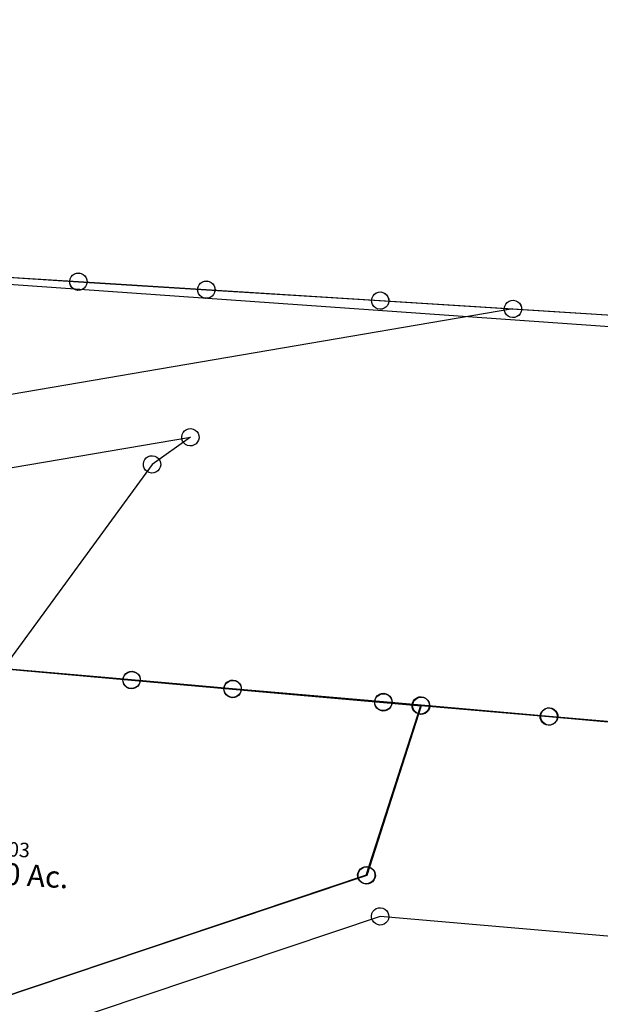
# Model space of a CAD drawing. Units: feet. Extents: x 1995012 to 2038248, y 498759 to 548499.
# Drawn here: x 2010233 to 2011035, y 519196 to 520557 of the extents above; entities that cross this region are included whole.
import ezdxf
from ezdxf.enums import TextEntityAlignment as Align

# ---------------------------------------------------------------- set-up
doc = ezdxf.new("R2010")
doc.units = ezdxf.units.FT
doc.header["$MEASUREMENT"] = 0
doc.layers.add("1880's", color=4, linetype='CONTINUOUS')
doc.layers.add('SURVEY', color=2, linetype='CONTINUOUS')
doc.styles.get("Standard").update_dxf_attribs({"font": 'romans.shx', "height": 40})

# ---------------------------------------------------------------- blocks, each defined once
blk = doc.blocks.new('A$C2d91834f-flat-1')
at = {"layer": 'SURVEY', "linetype": 'Continuous', "ltscale": 5}
blk.add_line((583.5, 217), (4363.8, 244), dxfattribs=at)
blk = doc.blocks.new('STARRA$C4F1E3ACC-flat-1')
at = {"layer": 'SURVEY', "ltscale": 10}
for p, q in [((1329.7, 747), (1330.2, 750.1)), ((1330.2, 750.1), (1331.3, 753)), ((1331.3, 753), (1333.2, 755.4)), ((1333.2, 755.4), (1335.6, 757.4)), ((1335.6, 757.4), (1338.5, 758.6)), ((1338.5, 758.6), (1341.6, 759.1)), ((1341.6, 759.1), (1344.7, 758.7)), ((1344.7, 758.7), (1347.6, 757.5)), ((1347.6, 757.5), (1350, 755.6)), ((1350, 755.6), (1352, 753.3)), ((1352, 753.3), (1353.2, 750.4)), ((1353.2, 750.4), (1353.7, 747.3)), ((1330.2, 743.9), (1329.7, 747)), ((1331.5, 741), (1330.2, 743.9)), ((1333.4, 738.6), (1331.5, 741)), ((1335.8, 736.7), (1333.4, 738.6)), ((1338.7, 735.6), (1335.8, 736.7)), ((1341.9, 735.1), (1338.7, 735.6)), ((1345, 735.7), (1341.9, 735.1)), ((1347.8, 736.9), (1345, 735.7)), ((1350.2, 738.8), (1347.8, 736.9)), ((1352.1, 741.3), (1350.2, 738.8)), ((1353.3, 744.1), (1352.1, 741.3)), ((1353.7, 747.3), (1353.3, 744.1)), ((1279.5, 706), (1279.9, 709.1)), ((1279.9, 709.1), (1281.1, 712)), ((1281.1, 712), (1283, 714.4)), ((1283, 714.4), (1285.4, 716.4)), ((1285.4, 716.4), (1288.2, 717.6)), ((1288.2, 717.6), (1291.4, 718.1)), ((1291.4, 718.1), (1294.5, 717.7)), ((1294.5, 717.7), (1297.4, 716.5)), ((1297.4, 716.5), (1299.8, 714.6)), ((1299.8, 714.6), (1301.7, 712.2)), ((1301.7, 712.2), (1303, 709.4)), ((1303, 709.4), (1303.5, 706.3)), ((1280, 702.9), (1279.5, 706)), ((1281.2, 700), (1280, 702.9)), ((1283.2, 697.6), (1281.2, 700)), ((1285.6, 695.7), (1283.2, 697.6)), ((1288.5, 694.6), (1285.6, 695.7)), ((1291.6, 694.1), (1288.5, 694.6)), ((1294.7, 694.6), (1291.6, 694.1)), ((1297.6, 695.9), (1294.7, 694.6)), ((1300, 697.8), (1297.6, 695.9)), ((1301.9, 700.2), (1300, 697.8)), ((1303.1, 703.1), (1301.9, 700.2)), ((1303.5, 706.3), (1303.1, 703.1))]:
    blk.add_line(p, q, dxfattribs=at)
at = {"layer": 'SURVEY'}
blk.add_lwpolyline([(60.8, 435.8), (1341.7, 747.1), (1291.5, 706.1), (1106.2, 410.1), (658.9, 417.9), (519.1, 313.3), (319.7, 83.7), (245, -2.3), (29.1, 292.5), (79.4, 328.4), (106.9, 348.1), (60.8, 435.8)], dxfattribs=at)
blk = doc.blocks.new('STARRSTA$C42087815-flat-1')
at = {"layer": 'SURVEY', "color": 2, "ltscale": 10}
for p, q in [((621.9, 0), (625, 0.5)), ((625, 0.5), (628.1, 0)), ((628.1, 0), (631, -1.1)), ((435.2, -8), (625.1, -11.5)), ((613.1, -11.6), (613.6, -8.5)), ((613.7, -14.7), (613.1, -11.6)), ((613.6, -8.5), (614.8, -5.6)), ((614.8, -5.6), (616.7, -3.2)), ((616.7, -3.2), (619, -1.3)), ((619, -1.3), (621.9, 0)), ((625.1, -11.5), (765.1, -14.1)), ((631, -1.1), (633.5, -3)), ((633.5, -3), (635.4, -5.4)), ((635.4, -5.4), (636.6, -8.3)), ((636.6, -8.3), (637.1, -11.4)), ((637.1, -11.4), (636.7, -14.5)), ((753.1, -14.2), (753.6, -11.1)), ((753.6, -11.1), (754.7, -8.2)), ((754.7, -8.2), (756.6, -5.8)), ((756.6, -5.8), (759, -3.8)), ((759, -3.8), (761.9, -2.6)), ((761.9, -2.6), (765, -2.1)), ((765, -2.1), (768.1, -2.5)), ((768.1, -2.5), (771, -3.7)), ((771, -3.7), (773.4, -5.6)), ((773.4, -5.6), (775.4, -8)), ((775.4, -8), (776.6, -10.8)), ((776.6, -10.8), (777.1, -14)), ((962.5, -14.9), (963.7, -12)), ((963.7, -12), (965.6, -9.6)), ((965.6, -9.6), (968, -7.7)), ((968, -7.7), (970.8, -6.4)), ((970.8, -6.4), (974, -5.9)), ((974, -5.9), (977.1, -6.4)), ((977.1, -6.4), (980, -7.5)), ((980, -7.5), (982.4, -9.4)), ((982.4, -9.4), (984.3, -11.8)), ((984.3, -11.8), (985.6, -14.7)), ((1015, -15.9), (1016.1, -13)), ((1016.1, -13), (1018, -10.6)), ((1018, -10.6), (1020.4, -8.6)), ((1020.4, -8.6), (1023.3, -7.4)), ((1023.3, -7.4), (1026.4, -6.9)), ((1026.4, -6.9), (1029.5, -7.3)), ((1029.5, -7.3), (1032.4, -8.5)), ((1032.4, -8.5), (1034.8, -10.4)), ((1034.8, -10.4), (1036.8, -12.8)), ((1036.8, -12.8), (1038, -15.7)), ((614.9, -17.6), (613.7, -14.7)), ((616.8, -20), (614.9, -17.6)), ((619.3, -21.9), (616.8, -20)), ((622.1, -23.1), (619.3, -21.9)), ((625.3, -23.5), (622.1, -23.1)), ((628.4, -23), (625.3, -23.5)), ((631.3, -21.8), (628.4, -23)), ((633.6, -19.8), (631.3, -21.8)), ((635.5, -17.4), (633.6, -19.8)), ((636.7, -14.5), (635.5, -17.4)), ((753.6, -17.3), (753.1, -14.2)), ((754.9, -20.2), (753.6, -17.3)), ((756.8, -22.6), (754.9, -20.2)), ((759.2, -24.5), (756.8, -22.6)), ((762.1, -25.6), (759.2, -24.5)), ((765.2, -26.1), (762.1, -25.6)), ((765.1, -14.1), (974.1, -17.9)), ((768.4, -25.6), (765.2, -26.1)), ((771.2, -24.3), (768.4, -25.6)), ((773.6, -22.4), (771.2, -24.3)), ((775.5, -20), (773.6, -22.4)), ((776.7, -17.1), (775.5, -20)), ((777.1, -14), (776.7, -17.1)), ((962.1, -18.1), (962.5, -14.9)), ((962.6, -21.2), (962.1, -18.1)), ((963.8, -24), (962.6, -21.2)), ((965.8, -26.4), (963.8, -24)), ((968.2, -28.3), (965.8, -26.4)), ((1026.5, -18.9), (967.8, -258.1)), ((974.1, -17.9), (1026.5, -18.9)), ((982.6, -26.2), (980.2, -28.2)), ((984.5, -23.8), (982.6, -26.2)), ((985.6, -20.9), (984.5, -23.8)), ((985.6, -14.7), (986.1, -17.8)), ((986.1, -17.8), (985.6, -20.9)), ((1014.5, -19), (1015, -15.9)), ((1015, -22.1), (1014.5, -19)), ((1016.3, -25), (1015, -22.1)), ((1018.2, -27.4), (1016.3, -25)), ((1035, -27.2), (1032.6, -29.2)), ((1036.9, -24.8), (1035, -27.2)), ((1038.1, -21.9), (1036.9, -24.8)), ((1038, -15.7), (1038.5, -18.8)), ((1038.5, -18.8), (1038.1, -21.9)), ((971.1, -29.5), (968.2, -28.3)), ((974.2, -29.9), (971.1, -29.5)), ((977.3, -29.4), (974.2, -29.9)), ((980.2, -28.2), (977.3, -29.4)), ((1020.6, -29.3), (1018.2, -27.4)), ((1023.5, -30.4), (1020.6, -29.3)), ((1026.7, -30.9), (1023.5, -30.4)), ((1029.8, -30.4), (1026.7, -30.9)), ((1032.6, -29.2), (1029.8, -30.4)), ((967.8, -258.1), (236.6, -561.2)), ((955.8, -258.2), (956.2, -255.1)), ((956.3, -261.4), (955.8, -258.2)), ((956.2, -255.1), (957.4, -252.2)), ((957.4, -252.2), (959.3, -249.8)), ((959.3, -249.8), (961.7, -247.9)), ((961.7, -247.9), (964.5, -246.6)), ((964.5, -246.6), (967.6, -246.1)), ((967.6, -246.1), (970.8, -246.6)), ((970.8, -246.6), (973.7, -247.7)), ((973.7, -247.7), (976.1, -249.6)), ((976.1, -249.6), (978, -252)), ((978, -252), (979.3, -254.9)), ((979.3, -254.9), (979.8, -258)), ((979.8, -258), (979.3, -261.1)), ((957.5, -264.2), (956.3, -261.4)), ((959.5, -266.6), (957.5, -264.2)), ((961.9, -268.5), (959.5, -266.6)), ((964.8, -269.7), (961.9, -268.5)), ((967.9, -270.1), (964.8, -269.7)), ((971, -269.6), (967.9, -270.1)), ((973.9, -268.4), (971, -269.6)), ((976.3, -266.4), (973.9, -268.4)), ((978.1, -264), (976.3, -266.4)), ((979.3, -261.1), (978.1, -264))]:
    blk.add_line(p, q, dxfattribs=at)
at = {"layer": 'SURVEY', "color": 1, "ltscale": 10}
blk.add_text('ST21-003', height=20, rotation=0.6093, dxfattribs=at).set_placement((383.7, -267.2))
at = {"layer": 'SURVEY', "color": 2, "ltscale": 10}
blk.add_text('10.000 Ac.', height=30, rotation=0.6093, dxfattribs=at).set_placement((461.6, -305.8), align=Align.CENTER)
blk = doc.blocks.new('STARRSTA$C6C6435E8-flat-1')
at = {"layer": 'SURVEY', "color": 2, "ltscale": 10}
for p, q in [((-2723.5, 53.5), (-2721.6, 55.9)), ((-2721.6, 55.9), (-2719.3, 57.9)), ((-2719.3, 57.9), (-2716.4, 59.1)), ((-2716.4, 59.1), (-2713.3, 59.6)), ((-2713.3, 59.6), (-2710.1, 59.2)), ((-2710.1, 59.2), (-2707.3, 58)), ((-2707.3, 58), (-2704.8, 56.1)), ((-2704.8, 56.1), (-2702.9, 53.7)), ((-2544.1, 52.8), (-2541.7, 54.8)), ((-2541.7, 54.8), (-2538.9, 56)), ((-2538.9, 56), (-2535.7, 56.5)), ((-2535.7, 56.5), (-2532.6, 56.1)), ((-2532.6, 56.1), (-2529.7, 54.9)), ((-2529.7, 54.9), (-2527.3, 53)), ((-2713.1, 47.6), (-2771.7, -191.6)), ((-2771.7, -191.6), (-2713.1, 47.6)), ((-2725.1, 47.5), (-2724.7, 50.6)), ((-2724.6, 44.4), (-2725.1, 47.5)), ((-2724.7, 50.6), (-2723.5, 53.5)), ((-2723.4, 41.5), (-2724.6, 44.4)), ((-2721.4, 39.1), (-2723.4, 41.5)), ((-2713.1, 47.6), (-2535.6, 44.5)), ((-2702.7, 41.7), (-2704.6, 39.3)), ((-2702.9, 53.7), (-2701.6, 50.9)), ((-2701.6, 44.6), (-2702.7, 41.7)), ((-2701.6, 50.9), (-2701.1, 47.8)), ((-2701.1, 47.8), (-2701.6, 44.6)), ((-2547.6, 44.4), (-2547.2, 47.5)), ((-2547.1, 41.3), (-2547.6, 44.4)), ((-2547.2, 47.5), (-2546, 50.4)), ((-2545.9, 38.4), (-2547.1, 41.3)), ((-2546, 50.4), (-2544.1, 52.8)), ((-2535.6, 44.5), (-2205.7, 38.7)), ((-2527.3, 53), (-2525.4, 50.6)), ((-2525.4, 50.6), (-2524.1, 47.8)), ((-2524.1, 41.5), (-2525.2, 38.6)), ((-2524.1, 47.8), (-2523.6, 44.6)), ((-2523.6, 44.6), (-2524.1, 41.5)), ((-2719, 37.2), (-2721.4, 39.1)), ((-2716.1, 36.1), (-2719, 37.2)), ((-2713, 35.6), (-2716.1, 36.1)), ((-2709.9, 36.1), (-2713, 35.6)), ((-2707, 37.4), (-2709.9, 36.1)), ((-2704.6, 39.3), (-2707, 37.4)), ((-2543.9, 36), (-2545.9, 38.4)), ((-2541.5, 34.1), (-2543.9, 36)), ((-2538.6, 33), (-2541.5, 34.1)), ((-2535.5, 32.5), (-2538.6, 33)), ((-2532.4, 33), (-2535.5, 32.5)), ((-2529.5, 34.3), (-2532.4, 33)), ((-2527.1, 36.2), (-2529.5, 34.3)), ((-2525.2, 38.6), (-2527.1, 36.2)), ((-2783.7, -191.8), (-2783.2, -188.7)), ((-2783.2, -188.7), (-2782.1, -185.8)), ((-2782.1, -185.8), (-2780.2, -183.3)), ((-2780.2, -183.3), (-2777.8, -181.4)), ((-2777.8, -181.4), (-2774.9, -180.2)), ((-2774.9, -180.2), (-2771.8, -179.6)), ((-2771.8, -179.6), (-2768.7, -180.1)), ((-2768.7, -180.1), (-2765.8, -181.3)), ((-2765.8, -181.3), (-2763.4, -183.1)), ((-2763.4, -183.1), (-2761.4, -185.5)), ((-2761.4, -185.5), (-2760.2, -188.4)), ((-2760.2, -188.4), (-2759.7, -191.5)), ((-2771.7, -191.6), (-3502.6, -495.4)), ((-3502.6, -495.4), (-2771.7, -191.6)), ((-2783.2, -194.9), (-2783.7, -191.8)), ((-2781.9, -197.8), (-2783.2, -194.9)), ((-2780, -200.1), (-2781.9, -197.8)), ((-2777.6, -202), (-2780, -200.1)), ((-2774.7, -203.2), (-2777.6, -202)), ((-2771.6, -203.6), (-2774.7, -203.2)), ((-2768.4, -203.1), (-2771.6, -203.6)), ((-2765.6, -201.9), (-2768.4, -203.1)), ((-2763.2, -199.9), (-2765.6, -201.9)), ((-2761.3, -197.5), (-2763.2, -199.9)), ((-2760.1, -194.6), (-2761.3, -197.5)), ((-2759.7, -191.5), (-2760.1, -194.6)), ((-2760.7, -247.2), (-2760.2, -244.1)), ((-2760.2, -244.1), (-2759.1, -241.2)), ((-2759.1, -241.2), (-2757.2, -238.8)), ((-2757.2, -238.8), (-2754.8, -236.8)), ((-2754.8, -236.8), (-2751.9, -235.6)), ((-2751.9, -235.6), (-2748.8, -235.1)), ((-2748.8, -235.1), (-2745.7, -235.5)), ((-2745.7, -235.5), (-2742.8, -236.7)), ((-2742.8, -236.7), (-2740.4, -238.6)), ((-2740.4, -238.6), (-2738.4, -240.9)), ((-2738.4, -240.9), (-2737.2, -243.8)), ((-2737.2, -243.8), (-2736.7, -246.9)), ((-2748.7, -247.1), (-3490.4, -555.3)), ((-2760.2, -250.3), (-2760.7, -247.2)), ((-2758.9, -253.2), (-2760.2, -250.3)), ((-2757, -255.5), (-2758.9, -253.2)), ((-2754.6, -257.4), (-2757, -255.5)), ((-2751.7, -258.6), (-2754.6, -257.4)), ((-2133.8, -257.8), (-2748.7, -247.1)), ((-2745.4, -258.5), (-2748.5, -259.1)), ((-2742.6, -257.3), (-2745.4, -258.5)), ((-2740.2, -255.4), (-2742.6, -257.3)), ((-2738.3, -252.9), (-2740.2, -255.4)), ((-2737.1, -250), (-2738.3, -252.9)), ((-2736.7, -246.9), (-2737.1, -250)), ((-2748.5, -259.1), (-2751.7, -258.6))]:
    blk.add_line(p, q, dxfattribs=at)
blk = doc.blocks.new('STARRSTA$C357950AB-flat-1')
at = {"layer": 'SURVEY', "color": 2, "ltscale": 10}
for p, q in [((-612.9, -1.3), (-611.8, 1.6)), ((-611.8, 1.6), (-609.9, 4)), ((-609.9, 4), (-607.5, 6)), ((-607.5, 6), (-604.6, 7.2)), ((-604.6, 7.2), (-601.5, 7.7)), ((-601.5, 7.7), (-598.4, 7.3)), ((-598.4, 7.3), (-595.5, 6.1)), ((-595.5, 6.1), (-593.1, 4.2)), ((-593.1, 4.2), (-591.1, 1.8)), ((-591.1, 1.8), (-589.9, -1)), ((-435.9, 0), (-434.7, 2.9)), ((-434.7, 2.9), (-432.8, 5.3)), ((-432.8, 5.3), (-430.4, 7.2)), ((-430.4, 7.2), (-427.6, 8.5)), ((-427.6, 8.5), (-424.4, 9)), ((-424.4, 9), (-421.3, 8.5)), ((-421.3, 8.5), (-418.4, 7.4)), ((-418.4, 7.4), (-416, 5.5)), ((-416, 5.5), (-414.1, 3.1)), ((-414.1, 3.1), (-412.8, 0.2)), ((-412.8, 0.2), (-412.3, -2.9)), ((-195.7, -1.4), (-195.2, 1.7)), ((-195.2, 1.7), (-194, 4.6)), ((-194, 4.6), (-192.2, 7)), ((-192.2, 7), (-189.8, 8.9)), ((-189.8, 8.9), (-186.9, 10.2)), ((-186.9, 10.2), (-183.8, 10.7)), ((-183.8, 10.7), (-180.7, 10.2)), ((-180.7, 10.2), (-177.8, 9.1)), ((-177.8, 9.1), (-175.4, 7.2)), ((-175.4, 7.2), (-173.4, 4.8)), ((-173.4, 4.8), (-172.2, 1.9)), ((-172.2, 1.9), (-171.7, -1.2)), ((-12, -0.1), (-11.6, 3)), ((-11.6, 3), (-10.4, 5.9)), ((-10.4, 5.9), (-8.5, 8.3)), ((-8.5, 8.3), (-6.1, 10.3)), ((-6.1, 10.3), (-3.3, 11.5)), ((-3.3, 11.5), (-0.1, 12)), ((-0.1, 12), (3, 11.6)), ((3, 11.6), (5.9, 10.4)), ((5.9, 10.4), (8.3, 8.5)), ((8.3, 8.5), (10.3, 6.1)), ((10.3, 6.1), (11.5, 3.3)), ((11.5, 3.3), (12, 0.1)), ((12, 0.1), (11.6, -3)), ((0, 0), (-1761, -428.3)), ((-842.6, -6), (-601.4, -4.3)), ((-613.4, -4.4), (-612.9, -1.3)), ((-612.9, -7.5), (-613.4, -4.4)), ((-611.6, -10.4), (-612.9, -7.5)), ((-609.7, -12.8), (-611.6, -10.4)), ((-607.3, -14.7), (-609.7, -12.8)), ((-601.4, -4.3), (-424.3, -3)), ((-592.9, -12.6), (-595.3, -14.5)), ((-591, -10.2), (-592.9, -12.6)), ((-589.8, -7.3), (-591, -10.2)), ((-589.9, -1), (-589.4, -4.1)), ((-589.4, -4.1), (-589.8, -7.3)), ((-436.3, -3.2), (-435.9, 0)), ((-435.8, -6.3), (-436.3, -3.2)), ((-434.6, -9.1), (-435.8, -6.3)), ((-432.6, -11.5), (-434.6, -9.1)), ((-430.2, -13.4), (-432.6, -11.5)), ((-427.3, -14.6), (-430.2, -13.4)), ((-424.3, -3), (-183.7, -1.3)), ((-418.2, -13.3), (-421, -14.5)), ((-415.8, -11.3), (-418.2, -13.3)), ((-413.9, -8.9), (-415.8, -11.3)), ((-412.7, -6), (-413.9, -8.9)), ((-412.3, -2.9), (-412.7, -6)), ((-195.1, -4.6), (-195.7, -1.4)), ((-193.9, -7.4), (-195.1, -4.6)), ((-192, -9.8), (-193.9, -7.4)), ((-189.5, -11.7), (-192, -9.8)), ((-186.6, -12.9), (-189.5, -11.7)), ((-183.5, -13.3), (-186.6, -12.9)), ((-183.7, -1.3), (0, 0)), ((-180.4, -12.8), (-183.5, -13.3)), ((-177.5, -11.6), (-180.4, -12.8)), ((-175.2, -9.6), (-177.5, -11.6)), ((-173.3, -7.2), (-175.2, -9.6)), ((-172.1, -4.3), (-173.3, -7.2)), ((-171.7, -1.2), (-172.1, -4.3)), ((-11.5, -3.3), (-12, -0.1)), ((-10.3, -6.1), (-11.5, -3.3)), ((-8.3, -8.5), (-10.3, -6.1)), ((-5.9, -10.4), (-8.3, -8.5)), ((-3, -11.6), (-5.9, -10.4)), ((0.1, -12), (-3, -11.6)), ((3.3, -11.5), (0.1, -12)), ((6.1, -10.3), (3.3, -11.5)), ((8.5, -8.3), (6.1, -10.3)), ((10.4, -5.9), (8.5, -8.3)), ((11.6, -3), (10.4, -5.9)), ((-604.4, -15.8), (-607.3, -14.7)), ((-601.2, -16.3), (-604.4, -15.8)), ((-598.1, -15.8), (-601.2, -16.3)), ((-595.3, -14.5), (-598.1, -15.8)), ((-424.2, -15), (-427.3, -14.6)), ((-421, -14.5), (-424.2, -15))]:
    blk.add_line(p, q, dxfattribs=at)
blk = doc.blocks.new('STARRSTA$C072C40F5-flat-1')
at = {"layer": 'SURVEY', "color": 2, "ltscale": 10}
for p, q in [((-2668.9, 217.7), (-2665.8, 218.2)), ((-2665.8, 218.2), (-2662.6, 217.8)), ((-2662.6, 217.8), (-2659.8, 216.6)), ((-2433.5, 216.2), (-2431.1, 218.2)), ((-2431.1, 218.2), (-2428.2, 219.4)), ((-2428.2, 219.4), (-2425.1, 219.9)), ((-2425.1, 219.9), (-2422, 219.5)), ((-2422, 219.5), (-2419.1, 218.3)), ((-2419.1, 218.3), (-2416.7, 216.4)), ((-2249.8, 217.5), (-2247.5, 219.5)), ((-2247.5, 219.5), (-2244.6, 220.7)), ((-2244.6, 220.7), (-2241.5, 221.2)), ((-2241.5, 221.2), (-2238.3, 220.8)), ((-2238.3, 220.8), (-2235.5, 219.6)), ((-2235.5, 219.6), (-2233, 217.7)), ((-3083.9, 203.2), (-2842.7, 204.9)), ((-2854.7, 204.8), (-2854.3, 207.9)), ((-2854.2, 201.7), (-2854.7, 204.8)), ((-2854.3, 207.9), (-2853.1, 210.8)), ((-2853.1, 210.8), (-2851.2, 213.2)), ((-2851.2, 213.2), (-2848.8, 215.2)), ((-2848.8, 215.2), (-2846, 216.4)), ((-2846, 216.4), (-2842.8, 216.9)), ((-2842.8, 216.9), (-2839.7, 216.5)), ((-2842.7, 204.9), (-2665.6, 206.2)), ((-2839.7, 216.5), (-2836.8, 215.3)), ((-2836.8, 215.3), (-2834.4, 213.4)), ((-2834.4, 213.4), (-2832.5, 211.1)), ((-2832.5, 211.1), (-2831.2, 208.2)), ((-2831.2, 208.2), (-2830.7, 205.1)), ((-2830.7, 205.1), (-2831.2, 202)), ((-2677.6, 206.1), (-2677.2, 209.2)), ((-2677.1, 203), (-2677.6, 206.1)), ((-2677.2, 209.2), (-2676, 212.1)), ((-2676, 212.1), (-2674.1, 214.5)), ((-2674.1, 214.5), (-2671.7, 216.5)), ((-2671.7, 216.5), (-2668.9, 217.7)), ((-2665.6, 206.2), (-2425, 207.9)), ((-2659.8, 216.6), (-2657.3, 214.7)), ((-2657.3, 214.7), (-2655.4, 212.3)), ((-2655.4, 212.3), (-2654.1, 209.5)), ((-2654.1, 209.5), (-2653.6, 206.3)), ((-2653.6, 206.3), (-2654.1, 203.2)), ((-2437, 207.8), (-2436.5, 210.9)), ((-2436.5, 204.7), (-2437, 207.8)), ((-2436.5, 210.9), (-2435.4, 213.8)), ((-2435.2, 201.8), (-2436.5, 204.7)), ((-2435.4, 213.8), (-2433.5, 216.2)), ((-2425, 207.9), (-2241.3, 209.2)), ((-2416.7, 216.4), (-2414.7, 214)), ((-2414.7, 214), (-2413.5, 211.2)), ((-2413.4, 204.9), (-2414.6, 202)), ((-2413.5, 211.2), (-2413, 208.1)), ((-2413, 208.1), (-2413.4, 204.9)), ((-2253.3, 209.1), (-2252.9, 212.2)), ((-2252.8, 206), (-2253.3, 209.1)), ((-2252.9, 212.2), (-2251.7, 215.1)), ((-2251.6, 203.1), (-2252.8, 206)), ((-2251.7, 215.1), (-2249.8, 217.5)), ((-2241.3, 209.2), (-2049.7, 210.6)), ((-2233, 217.7), (-2231.1, 215.3)), ((-2231.1, 215.3), (-2229.8, 212.5)), ((-2229.8, 206.2), (-2230.9, 203.3)), ((-2229.8, 212.5), (-2229.3, 209.4)), ((-2229.3, 209.4), (-2229.8, 206.2)), ((-2853, 198.8), (-2854.2, 201.7)), ((-2851, 196.4), (-2853, 198.8)), ((-2848.6, 194.6), (-2851, 196.4)), ((-2845.7, 193.4), (-2848.6, 194.6)), ((-2842.6, 192.9), (-2845.7, 193.4)), ((-2839.5, 193.5), (-2842.6, 192.9)), ((-2836.6, 194.7), (-2839.5, 193.5)), ((-2834.2, 196.6), (-2836.6, 194.7)), ((-2832.3, 199.1), (-2834.2, 196.6)), ((-2831.2, 202), (-2832.3, 199.1)), ((-2675.9, 200.1), (-2677.1, 203)), ((-2673.9, 197.7), (-2675.9, 200.1)), ((-2671.5, 195.8), (-2673.9, 197.7)), ((-2668.6, 194.7), (-2671.5, 195.8)), ((-2665.5, 194.2), (-2668.6, 194.7)), ((-2662.4, 194.7), (-2665.5, 194.2)), ((-2659.5, 196), (-2662.4, 194.7)), ((-2657.1, 197.9), (-2659.5, 196)), ((-2655.2, 200.3), (-2657.1, 197.9)), ((-2654.1, 203.2), (-2655.2, 200.3)), ((-2433.3, 199.4), (-2435.2, 201.8)), ((-2430.9, 197.5), (-2433.3, 199.4)), ((-2428, 196.4), (-2430.9, 197.5)), ((-2424.8, 195.9), (-2428, 196.4)), ((-2421.7, 196.4), (-2424.8, 195.9)), ((-2418.9, 197.7), (-2421.7, 196.4)), ((-2416.5, 199.6), (-2418.9, 197.7)), ((-2414.6, 202), (-2416.5, 199.6)), ((-2249.6, 200.7), (-2251.6, 203.1)), ((-2247.2, 198.8), (-2249.6, 200.7)), ((-2244.3, 197.7), (-2247.2, 198.8)), ((-2241.2, 197.2), (-2244.3, 197.7)), ((-2238.1, 197.7), (-2241.2, 197.2)), ((-2235.2, 199), (-2238.1, 197.7)), ((-2232.8, 200.9), (-2235.2, 199)), ((-2230.9, 203.3), (-2232.8, 200.9)), ((-2920.9, -335.6), (-2731, -339)), ((-2731, -339), (-2920.9, -335.6)), ((-2743, -339.1), (-2742.5, -336)), ((-2742.5, -342.2), (-2743, -339.1)), ((-2742.5, -336), (-2741.4, -333.1)), ((-2741.4, -333.1), (-2739.5, -330.7)), ((-2739.5, -330.7), (-2737.1, -328.7)), ((-2737.1, -328.7), (-2734.2, -327.5)), ((-2734.2, -327.5), (-2731.1, -327)), ((-2731.1, -327), (-2728, -327.4)), ((-2731, -339), (-2591, -341.4)), ((-2591, -341.4), (-2731, -339)), ((-2728, -327.4), (-2725.1, -328.6)), ((-2725.1, -328.6), (-2722.7, -330.5)), ((-2722.7, -330.5), (-2720.7, -332.8)), ((-2720.7, -332.8), (-2719.5, -335.7)), ((-2719.5, -335.7), (-2719, -338.8)), ((-2719, -338.8), (-2719.4, -341.9)), ((-2603, -341.5), (-2602.5, -338.4)), ((-2602.5, -338.4), (-2601.4, -335.5)), ((-2601.4, -335.5), (-2599.5, -333.1)), ((-2599.5, -333.1), (-2597.1, -331.2)), ((-2597.1, -331.2), (-2594.2, -329.9)), ((-2594.2, -329.9), (-2591.1, -329.4)), ((-2591.1, -329.4), (-2588, -329.9)), ((-2588, -329.9), (-2585.1, -331)), ((-2585.1, -331), (-2582.7, -332.9)), ((-2582.7, -332.9), (-2580.7, -335.3)), ((-2580.7, -335.3), (-2579.5, -338.2)), ((-2579.5, -338.2), (-2579, -341.3)), ((-2393.6, -342.1), (-2392.4, -339.2)), ((-2392.4, -339.2), (-2390.5, -336.8)), ((-2390.5, -336.8), (-2388.1, -334.8)), ((-2388.1, -334.8), (-2385.3, -333.6)), ((-2385.3, -333.6), (-2382.2, -333.1)), ((-2382.2, -333.1), (-2379, -333.5)), ((-2379, -333.5), (-2376.1, -334.7)), ((-2376.1, -334.7), (-2373.7, -336.6)), ((-2373.7, -336.6), (-2371.8, -339)), ((-2371.8, -339), (-2370.5, -341.8)), ((-2160.6, -340.8), (-2158.2, -338.9)), ((-2158.2, -338.9), (-2155.3, -337.6)), ((-2155.3, -337.6), (-2152.2, -337.1)), ((-2152.2, -337.1), (-2149.1, -337.6)), ((-2149.1, -337.6), (-2146.2, -338.7)), ((-2146.2, -338.7), (-2143.8, -340.6)), ((-2741.2, -345.1), (-2742.5, -342.2)), ((-2739.3, -347.5), (-2741.2, -345.1)), ((-2736.8, -349.3), (-2739.3, -347.5)), ((-2734, -350.5), (-2736.8, -349.3)), ((-2730.8, -351), (-2734, -350.5)), ((-2727.7, -350.4), (-2730.8, -351)), ((-2724.9, -349.2), (-2727.7, -350.4)), ((-2722.5, -347.3), (-2724.9, -349.2)), ((-2720.6, -344.8), (-2722.5, -347.3)), ((-2719.4, -341.9), (-2720.6, -344.8)), ((-2602.5, -344.7), (-2603, -341.5)), ((-2601.2, -347.5), (-2602.5, -344.7)), ((-2599.3, -349.9), (-2601.2, -347.5)), ((-2596.9, -351.8), (-2599.3, -349.9)), ((-2594, -353), (-2596.9, -351.8)), ((-2590.9, -353.4), (-2594, -353)), ((-2591, -341.4), (-2382, -345.1)), ((-2382, -345.1), (-2591, -341.4)), ((-2587.7, -352.9), (-2590.9, -353.4)), ((-2584.9, -351.7), (-2587.7, -352.9)), ((-2582.5, -349.7), (-2584.9, -351.7)), ((-2580.6, -347.3), (-2582.5, -349.7)), ((-2579.4, -344.4), (-2580.6, -347.3)), ((-2579, -341.3), (-2579.4, -344.4)), ((-2394, -345.2), (-2393.6, -342.1)), ((-2393.5, -348.3), (-2394, -345.2)), ((-2392.3, -351.2), (-2393.5, -348.3)), ((-2390.3, -353.6), (-2392.3, -351.2)), ((-2387.9, -355.5), (-2390.3, -353.6)), ((-2382, -345.1), (-2152.1, -349.1)), ((-2152.1, -349.1), (-2382, -345.1)), ((-2373.5, -353.4), (-2375.9, -355.3)), ((-2371.6, -351), (-2373.5, -353.4)), ((-2370.5, -348.1), (-2371.6, -351)), ((-2370.5, -341.8), (-2370, -344.9)), ((-2370, -344.9), (-2370.5, -348.1)), ((-2164.1, -349.3), (-2163.6, -346.1)), ((-2163.5, -352.4), (-2164.1, -349.3)), ((-2163.6, -346.1), (-2162.4, -343.2)), ((-2162.3, -355.2), (-2163.5, -352.4)), ((-2162.4, -343.2), (-2160.6, -340.8)), ((-2152.1, -349.1), (-1822.1, -354.9)), ((-1822.1, -354.9), (-2152.1, -349.1)), ((-2143.8, -340.6), (-2141.8, -343)), ((-2141.8, -343), (-2140.6, -345.9)), ((-2140.5, -352.1), (-2141.7, -355)), ((-2140.6, -345.9), (-2140.1, -349)), ((-2140.1, -349), (-2140.5, -352.1)), ((-2385, -356.6), (-2387.9, -355.5)), ((-2381.9, -357.1), (-2385, -356.6)), ((-2378.8, -356.6), (-2381.9, -357.1)), ((-2375.9, -355.3), (-2378.8, -356.6)), ((-2160.4, -357.6), (-2162.3, -355.2)), ((-2157.9, -359.5), (-2160.4, -357.6)), ((-2155, -360.7), (-2157.9, -359.5)), ((-2151.9, -361.1), (-2155, -360.7)), ((-2148.8, -360.6), (-2151.9, -361.1)), ((-2145.9, -359.4), (-2148.8, -360.6)), ((-2143.6, -357.4), (-2145.9, -359.4)), ((-2141.7, -355), (-2143.6, -357.4))]:
    blk.add_line(p, q, dxfattribs=at)
blk = doc.blocks.new('A$C0565f011-flat-1-flat-1')
at = {"layer": "1880's", "linetype": 'Continuous', "ltscale": 10}
blk.add_lwpolyline([(3763.3, -2.2), (3764, 1241.3), (0.7, 1243.4), (0, 0), (3747.5, -2.2)], dxfattribs=at)

msp = doc.modelspace()

# ---------------------------------------------------------------- block references
at = {"layer": 'SURVEY', "ltscale": 10, "rotation": 356}
for name, p in [('A$C0565f011-flat-1-flat-1', (2009374.6, 520251.1)), ('STARRSTA$C072C40F5-flat-1', (2013135.6, 519792.2)), ('A$C2d91834f-flat-1', (2008781.9, 520077.9)), ('STARRSTA$C357950AB-flat-1', (2010914.3, 520157.3)), ('STARRA$C4F1E3ACC-flat-1', (2009078.2, 519328.2)), ('STARRSTA$C6C6435E8-flat-1', (2013490.1, 519372.5)), ('STARRSTA$C42087815-flat-1', (2009764.9, 519699.3))]:
    msp.add_blockref(name, p, dxfattribs=at)

doc.saveas('drawing.dxf')
